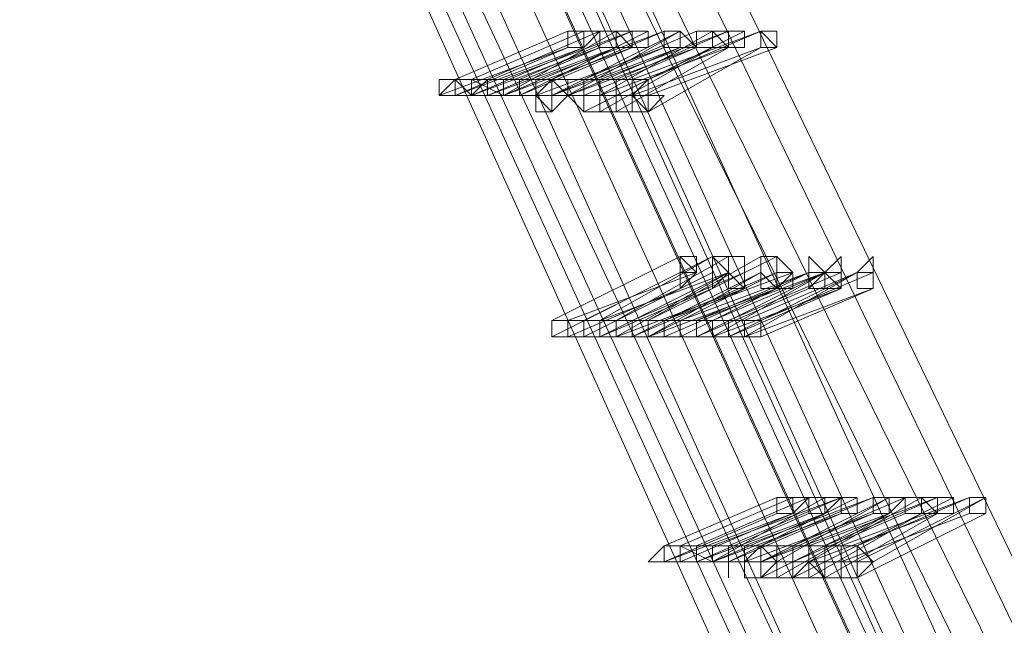
# Model space of a CAD drawing. Units: millimetres. Extents: x -12876 to 2817, y -11580 to 10472.
# Drawn here: x -11626 to -11441, y 836 to 950 of the extents above; entities that cross this region are included whole.
import ezdxf

# ---------------------------------------------------------------- set-up
doc = ezdxf.new("R2010")
doc.units = ezdxf.units.MM

# ---------------------------------------------------------------- blocks, each defined once
blk = doc.blocks.new('WMF0')
at = {"color": 3, "lineweight": 0}
for points in [[(691.2503, -474.2649), (693.7642, -480.9447), (696.7091, -487.409), (700.0849, -493.6579), (703.8916, -499.6912), (708.1293, -505.4373)], [(691.394, -474.2649), (693.9079, -480.8729), (696.8527, -487.409), (700.2285, -493.6579), (704.0353, -499.6194), (708.2012, -505.3655)], [(691.5376, -474.2649), (693.9797, -480.8729), (696.9245, -487.3372), (700.3003, -493.5861), (704.1071, -499.6194), (708.273, -505.2936)], [(691.6813, -474.2649), (694.8416, -482.5249), (698.7202, -490.4257), (703.2452, -498.0392), (708.3448, -505.2218)], [(691.6813, -474.2649), (694.1233, -480.8729), (697.0682, -487.3372), (700.444, -493.5142), (704.1789, -499.5476), (708.3448, -505.2218)], [(691.8249, -474.2649), (694.9852, -482.5249), (698.8638, -490.4257), (703.317, -497.9674), (708.4885, -505.15)], [(691.9686, -474.2649), (695.1289, -482.4531), (698.9357, -490.3539), (703.4607, -497.9674), (708.5603, -505.0782)], [(692.1122, -474.2649), (695.2726, -482.4531), (699.0793, -490.3539), (703.5325, -497.8956), (708.6321, -505.0063)], [(690.7475, -474.4804), (693.2614, -481.1602), (696.2063, -487.6963), (699.6539, -493.9452), (703.4607, -500.0504), (707.6984, -505.7964)], [(690.8194, -474.4804), (693.3333, -481.1602), (696.2781, -487.6245), (699.6539, -493.9452), (703.4607, -499.9785), (707.6984, -505.7964)], [(690.8912, -474.4804), (693.4051, -481.1602), (696.3499, -487.6245), (699.7257, -493.9452), (703.5325, -499.9785), (707.7702, -505.7246)], [(691.0348, -474.4804), (693.5487, -481.0884), (696.4936, -487.6245), (699.8694, -493.8734), (703.6762, -499.9067), (707.842, -505.6528)], [(691.0348, -474.4804), (693.4769, -481.1602), (696.4936, -487.6245), (699.8694, -493.8734), (703.6762, -499.9067), (707.842, -505.6528)], [(691.1785, -474.4804), (693.6924, -481.0884), (696.6372, -487.5527), (700.013, -493.8015), (703.748, -499.8349), (707.9139, -505.5809)], [(691.2503, -474.4804), (693.6924, -481.0884), (696.6372, -487.5527), (700.013, -493.8015), (703.8198, -499.8349), (707.9857, -505.5809)], [(691.3221, -474.4804), (693.836, -481.0884), (696.7809, -487.5527), (700.0849, -493.8015), (703.8916, -499.7631), (708.0575, -505.5091)], [(691.4658, -474.4804), (693.9797, -481.0884), (696.8527, -487.4809), (700.2285, -493.7297), (703.9635, -499.6912), (708.1293, -505.4373)], [(691.4658, -474.4804), (693.9079, -481.0884), (696.8527, -487.5527), (700.1567, -493.7297), (703.9635, -499.7631), (708.0575, -505.4373)]]:
    blk.add_lwpolyline(points, dxfattribs=at)
at = {"color": 253, "lineweight": 0}
for points in [[(694.5543, -482.7404), (694.0515, -482.9559)], [(694.0515, -482.9559), (694.5543, -482.7404)], [(694.6261, -482.7404), (694.1233, -482.9559)], [(694.1233, -482.9559), (694.6261, -482.7404)], [(694.6979, -482.7404), (694.1952, -482.9559)], [(694.1952, -482.9559), (694.6979, -482.7404)], [(694.8416, -482.7404), (694.267, -482.9559)], [(694.7698, -482.7404), (694.267, -483.0277)], [(694.267, -483.0277), (694.7698, -482.7404)], [(694.9134, -482.7404), (694.3388, -483.0277)], [(694.3388, -482.9559), (694.8416, -482.7404)], [(694.3388, -483.0277), (694.9134, -482.7404)], [(694.9852, -482.7404), (694.4106, -482.9559)], [(695.0571, -482.7404), (694.4825, -483.0277)], [(694.4825, -482.9559), (694.9852, -482.7404)], [(694.4825, -483.0277), (695.0571, -482.7404)], [(694.9852, -482.7404), (694.4825, -482.9559)], [(694.4825, -482.9559), (694.9852, -482.7404)], [(695.0571, -482.7404), (694.5543, -483.0277)], [(694.5543, -483.0277), (695.0571, -482.7404)], [(695.1289, -482.7404), (694.6261, -482.9559)], [(694.6261, -482.9559), (695.1289, -482.7404)], [(695.2726, -482.7404), (694.6979, -482.9559)], [(695.2007, -482.7404), (694.6979, -483.0277)], [(694.6979, -483.0277), (695.2007, -482.7404)], [(695.3444, -482.7404), (694.7698, -483.0277)], [(694.7698, -482.9559), (695.2726, -482.7404)], [(694.7698, -483.0277), (695.3444, -482.7404)], [(695.4162, -482.7404), (694.8416, -482.9559)], [(694.9134, -482.9559), (695.4162, -482.7404)], [(694.5543, -482.8122), (693.9797, -483.0277)], [(694.6261, -482.8122), (694.0515, -483.0277)], [(694.0515, -483.0277), (694.5543, -482.8122)], [(694.1233, -483.0277), (694.6261, -482.8122)], [(694.6979, -482.8122), (694.1233, -483.0277)], [(694.7698, -482.8122), (694.1952, -483.0277)], [(694.1952, -483.0277), (694.6979, -482.8122)], [(694.8416, -482.8122), (694.267, -483.0277)], [(694.267, -483.0277), (694.8416, -482.8122)], [(694.267, -483.0277), (694.7698, -482.8122)], [(694.8416, -482.8122), (694.3388, -483.0277)], [(694.3388, -483.0277), (694.8416, -482.8122)], [(694.9852, -482.8122), (694.4106, -483.0277)], [(694.4106, -483.0277), (694.9852, -482.8122)], [(694.9852, -482.8122), (694.4106, -483.0277)], [(694.9852, -482.8122), (694.4825, -483.0277)], [(694.4825, -483.0277), (694.9852, -482.8122)], [(695.0571, -482.8122), (694.4825, -483.0277)], [(694.4825, -483.0277), (694.9852, -482.8122)], [(694.5543, -483.0277), (695.0571, -482.8122)], [(695.1289, -482.8122), (694.5543, -483.0277)], [(695.2007, -482.8122), (694.6261, -483.0995)], [(694.6261, -483.0277), (695.1289, -482.8122)], [(695.2726, -482.8122), (694.6979, -483.0277)], [(694.6979, -483.0277), (695.2726, -482.8122)], [(694.6979, -483.0995), (695.2007, -482.8122)], [(695.2726, -482.8122), (694.7698, -483.0995)], [(694.7698, -483.0995), (695.2726, -482.8122)], [(695.4162, -482.8122), (694.8416, -483.0277)], [(694.8416, -483.0277), (695.4162, -482.8122)], [(695.488, -482.8122), (694.9134, -483.0277)], [(695.4162, -482.8122), (694.9134, -483.0995)], [(694.9134, -483.0277), (695.488, -482.8122)], [(694.9134, -483.0995), (695.4162, -482.8122)], [(694.0515, -482.9559), (693.9797, -482.9559), (693.9797, -483.0277), (694.0515, -483.0277)], [(694.0515, -483.0277), (694.1233, -483.0277), (694.1233, -482.9559), (694.0515, -482.9559)], [(694.0515, -482.9559), (694.0515, -483.0277), (694.1233, -483.0277)], [(694.1233, -483.0277), (694.1233, -482.9559), (694.0515, -482.9559)], [(694.1952, -482.9559), (694.0515, -482.9559)], [(694.1952, -482.9559), (694.1233, -483.0277), (694.1952, -483.0277)], [(694.267, -483.0277), (694.1233, -482.9559)], [(694.1952, -482.9559), (694.1952, -483.0277), (694.267, -483.0277)], [(694.267, -483.0277), (694.267, -482.9559), (694.1952, -482.9559)], [(694.1952, -483.0277), (694.267, -483.0277), (694.267, -482.9559), (694.1952, -482.9559)], [(694.267, -482.9559), (694.1952, -482.9559)], [(694.267, -482.9559), (694.267, -483.0277), (694.3388, -483.0277)], [(694.3388, -483.0277), (694.3388, -482.9559), (694.267, -482.9559)], [(694.3388, -482.9559), (694.267, -482.9559), (694.267, -483.0277), (694.3388, -483.0277)], [(694.3388, -483.0277), (694.3388, -482.9559)], [(694.4106, -482.9559), (694.3388, -482.9559)], [(694.4106, -482.9559), (694.4106, -483.0277), (694.4106, -483.0995), (694.4825, -483.0995), (694.4825, -483.0277)], [(694.4825, -483.0277), (694.4825, -482.9559), (694.4106, -482.9559)], [(694.4825, -482.9559), (694.4106, -482.9559), (694.4106, -483.0277), (694.4825, -483.0277), (694.4825, -483.0995), (694.4825, -483.0277)], [(694.4825, -482.9559), (694.4106, -482.9559), (694.4106, -483.0277), (694.4825, -483.0277), (694.4825, -483.0995), (694.4825, -483.0277)], [(694.4825, -483.0277), (694.5543, -483.0277), (694.4825, -483.0277), (694.4825, -482.9559)], [(694.4825, -483.0277), (694.5543, -483.0277), (694.5543, -482.9559), (694.4825, -482.9559)], [(694.4825, -482.9559), (694.4825, -483.0277), (694.4825, -483.0995), (694.5543, -483.0277)], [(694.5543, -483.0277), (694.5543, -482.9559), (694.4825, -482.9559)], [(694.6261, -482.9559), (694.4825, -482.9559)], [(694.6261, -482.9559), (694.6261, -483.0277), (694.5543, -483.0277), (694.6261, -483.0277), (694.6261, -483.0995)], [(694.6261, -482.9559), (694.6261, -483.0277), (694.6261, -483.0995), (694.6979, -483.0995)], [(694.6979, -483.0995), (694.6979, -483.0277), (694.6979, -482.9559), (694.6261, -482.9559)], [(694.6261, -483.0995), (694.6261, -483.0277), (694.6979, -483.0277), (694.6979, -482.9559), (694.6261, -482.9559)], [(694.6979, -482.9559), (694.6261, -482.9559)], [(694.6979, -482.9559), (694.6979, -483.0277), (694.6979, -483.0995), (694.7698, -483.0995)], [(694.7698, -483.0995), (694.7698, -483.0277), (694.7698, -482.9559), (694.6979, -482.9559)], [(694.7698, -482.9559), (694.6979, -482.9559), (694.6979, -483.0277), (694.6979, -483.0995), (694.7698, -483.0995)], [(694.7698, -483.0995), (694.7698, -483.0277), (694.7698, -482.9559)], [(694.8416, -482.9559), (694.7698, -482.9559)], [(694.8416, -482.9559), (694.8416, -483.0277), (694.8416, -483.0995), (694.9134, -483.0995)], [(694.9134, -483.0995), (694.9134, -483.0277), (694.9134, -482.9559), (694.8416, -482.9559)], [(694.9134, -482.9559), (694.8416, -482.9559), (694.8416, -483.0277), (694.8416, -483.0995), (694.9134, -483.0995)], [(694.9134, -483.0995), (694.9134, -483.0277), (694.9852, -483.0277), (694.9134, -483.0277), (694.9134, -482.9559)], [(694.1233, -483.0277), (694.0515, -483.0277)], [(694.1952, -483.0277), (694.1233, -483.0277)], [(694.267, -483.0277), (694.1952, -483.0277)], [(694.4106, -483.0277), (694.267, -483.0277)], [(694.3388, -483.0277), (694.267, -483.0277)], [(694.3388, -483.0277), (694.267, -483.0277)], [(694.4825, -483.0277), (694.3388, -483.0277)], [(694.4825, -483.0277), (694.3388, -483.0277)], [(694.5543, -483.0277), (694.4825, -483.0277)], [(694.5543, -483.0277), (694.4825, -483.0277)], [(694.6979, -483.0277), (694.5543, -483.0277)], [(694.6261, -483.0995), (694.5543, -483.0277)], [(694.6979, -483.0277), (694.6261, -483.0277)], [(694.8416, -483.0277), (694.6979, -483.0277)], [(694.7698, -483.0277), (694.6979, -483.0277)], [(694.9134, -483.0277), (694.7698, -483.0277)], [(694.9852, -483.0277), (694.9134, -483.0277)], [(694.7698, -483.0995), (694.6979, -483.0995)], [(694.9134, -483.0995), (694.7698, -483.0995)], [(695.0571, -483.7459), (694.4825, -484.0332)], [(694.4825, -484.0332), (695.0571, -483.7459)], [(695.2007, -483.7459), (694.6261, -484.0332)], [(694.6979, -484.0332), (695.2007, -483.7459)], [(695.2726, -483.7459), (694.7698, -484.0332)], [(694.7698, -484.0332), (695.2726, -483.7459)], [(695.4162, -483.7459), (694.9134, -484.0332)], [(694.9134, -484.0332), (695.4162, -483.7459)], [(695.488, -483.7459), (694.9134, -484.0332)], [(694.9134, -484.0332), (695.488, -483.7459)], [(695.0571, -483.8178), (694.4825, -484.1051)], [(694.4825, -484.1051), (695.0571, -483.8178)], [(695.1289, -483.8178), (694.5543, -484.0332)], [(694.5543, -484.0332), (695.1289, -483.8178)], [(695.2007, -483.8178), (694.6261, -484.1051)], [(694.6261, -484.1051), (695.2007, -483.8178)], [(695.2726, -483.8178), (694.6979, -484.1051)], [(695.2726, -483.8178), (694.6979, -484.0332)], [(694.6979, -484.0332), (695.2726, -483.8178)], [(694.7698, -484.1051), (695.2726, -483.8178)], [(695.3444, -483.8178), (694.8416, -484.0332)], [(694.8416, -484.0332), (695.3444, -483.8178)], [(695.4162, -483.8178), (694.8416, -484.1051)], [(694.9134, -484.1051), (695.4162, -483.8178)], [(695.488, -483.8178), (694.9134, -484.1051)], [(694.9134, -484.1051), (695.488, -483.8178)], [(695.488, -483.8178), (694.9852, -484.0332)], [(694.9852, -484.0332), (695.488, -483.8178)], [(695.5599, -483.8178), (694.9852, -484.0332)], [(694.9852, -484.0332), (695.5599, -483.8178)], [(695.6317, -483.8178), (695.0571, -484.0332)], [(695.6317, -483.8178), (695.0571, -484.1051)], [(695.0571, -484.1051), (695.6317, -483.8178)], [(695.7035, -483.8178), (695.1289, -484.1051)], [(695.7035, -483.8178), (695.1289, -484.0332)], [(695.1289, -484.0332), (695.6317, -483.8178)], [(695.1289, -484.0332), (695.7035, -483.8178)], [(695.7035, -483.8178), (695.2007, -484.0332)], [(695.2007, -484.0332), (695.7035, -483.8178)], [(695.2007, -484.1051), (695.7035, -483.8178)], [(695.7753, -483.8178), (695.2726, -484.0332)], [(695.2726, -484.0332), (695.7753, -483.8178)], [(695.8472, -483.8178), (695.2726, -484.1051)], [(695.8472, -483.8178), (695.3444, -484.0332)], [(695.3444, -484.0332), (695.8472, -483.8178)], [(695.3444, -484.1051), (695.8472, -483.8178)], [(695.919, -483.8178), (695.4162, -484.0332)], [(695.4162, -484.0332), (695.919, -483.8178)], [(695.0571, -483.8896), (694.5543, -484.1051)], [(694.5543, -484.1051), (695.0571, -483.8896)], [(695.2007, -483.8896), (694.6979, -484.1051)], [(694.6979, -484.1051), (695.2007, -483.8896)], [(695.3444, -483.8896), (694.7698, -484.1051)], [(694.8416, -484.1051), (695.3444, -483.8896)], [(695.488, -483.8896), (694.9134, -484.1051)], [(694.9852, -484.1051), (695.488, -483.8896)], [(695.488, -483.8896), (694.9852, -484.1051)], [(694.9852, -484.1051), (695.488, -483.8896)], [(695.6317, -483.8896), (695.1289, -484.1051)], [(695.1289, -484.1051), (695.6317, -483.8896)], [(695.7753, -483.8896), (695.2007, -484.1051)], [(695.2726, -484.1051), (695.7753, -483.8896)], [(695.919, -483.8896), (695.3444, -484.1051)], [(695.4162, -484.1051), (695.919, -483.8896)], [(694.4825, -484.0332), (694.4825, -484.1051), (694.5543, -484.1051)], [(694.5543, -484.1051), (694.5543, -484.0332), (694.4825, -484.0332)], [(694.4825, -484.0332), (694.4825, -484.1051), (694.5543, -484.1051)], [(694.5543, -484.1051), (694.5543, -484.0332), (694.4825, -484.0332)], [(694.6261, -484.0332), (694.4825, -484.0332)], [(694.6979, -484.0332), (694.5543, -484.0332)], [(694.6979, -484.0332), (694.6261, -484.0332), (694.6261, -484.1051), (694.6979, -484.1051)], [(694.6261, -484.0332), (694.6261, -484.1051), (694.6979, -484.1051)], [(694.6979, -484.1051), (694.6979, -484.0332), (694.6261, -484.0332)], [(694.7698, -484.0332), (694.6979, -484.0332), (694.6979, -484.1051), (694.7698, -484.1051)], [(694.6979, -484.1051), (694.6979, -484.0332)], [(694.7698, -484.0332), (694.6979, -484.0332)], [(694.8416, -484.0332), (694.6979, -484.0332)], [(694.7698, -484.1051), (694.8416, -484.1051), (694.8416, -484.0332), (694.7698, -484.0332)], [(694.7698, -484.0332), (694.7698, -484.1051), (694.8416, -484.1051)], [(694.8416, -484.1051), (694.8416, -484.0332), (694.7698, -484.0332)], [(694.9134, -484.0332), (694.7698, -484.0332)], [(694.9134, -484.0332), (694.8416, -484.0332), (694.8416, -484.1051), (694.9134, -484.1051)], [(694.9852, -484.0332), (694.8416, -484.0332)], [(694.9134, -484.1051), (694.9852, -484.1051), (694.9852, -484.0332), (694.9134, -484.0332)], [(694.9134, -484.0332), (694.9134, -484.1051), (694.9852, -484.1051)], [(694.9852, -484.1051), (694.9852, -484.0332), (694.9134, -484.0332)], [(694.9134, -484.0332), (694.9134, -484.1051), (694.9852, -484.1051)], [(694.9852, -484.1051), (694.9852, -484.0332), (694.9134, -484.0332)], [(694.9134, -484.0332), (694.9134, -484.1051), (694.9852, -484.1051)], [(694.9852, -484.1051), (694.9852, -484.0332), (694.9134, -484.0332)], [(695.0571, -484.0332), (694.9134, -484.0332)], [(695.1289, -484.0332), (694.9852, -484.0332)], [(695.1289, -484.0332), (695.0571, -484.0332), (695.0571, -484.1051), (695.1289, -484.1051)], [(695.0571, -484.0332), (695.0571, -484.1051), (695.1289, -484.1051)], [(695.1289, -484.1051), (695.1289, -484.0332), (695.0571, -484.0332)], [(695.2007, -484.0332), (695.1289, -484.0332), (695.1289, -484.1051), (695.2007, -484.1051)], [(695.1289, -484.1051), (695.1289, -484.0332)], [(695.2007, -484.0332), (695.1289, -484.0332)], [(695.2726, -484.0332), (695.1289, -484.0332)], [(695.2007, -484.1051), (695.2726, -484.1051), (695.2726, -484.0332), (695.2007, -484.0332)], [(695.2007, -484.0332), (695.2007, -484.1051), (695.2726, -484.1051)], [(695.2726, -484.1051), (695.2726, -484.0332), (695.2007, -484.0332)], [(695.3444, -484.0332), (695.2007, -484.0332)], [(695.3444, -484.0332), (695.2726, -484.0332), (695.2726, -484.1051), (695.3444, -484.1051)], [(695.4162, -484.0332), (695.2726, -484.0332)], [(695.3444, -484.1051), (695.4162, -484.1051), (695.4162, -484.0332), (695.3444, -484.0332)], [(695.3444, -484.0332), (695.3444, -484.1051), (695.4162, -484.1051)], [(695.4162, -484.1051), (695.4162, -484.0332), (695.3444, -484.0332)], [(694.6261, -484.1051), (694.4825, -484.1051)], [(694.6979, -484.1051), (694.5543, -484.1051)], [(694.6979, -484.1051), (694.6261, -484.1051)], [(694.7698, -484.1051), (694.6979, -484.1051)], [(694.8416, -484.1051), (694.7698, -484.1051)], [(694.9134, -484.1051), (694.8416, -484.1051)], [(695.0571, -484.1051), (694.9134, -484.1051)], [(695.1289, -484.1051), (694.9852, -484.1051)], [(695.1289, -484.1051), (695.0571, -484.1051)], [(695.2007, -484.1051), (695.1289, -484.1051)], [(695.2726, -484.1051), (695.2007, -484.1051)], [(695.3444, -484.1051), (695.2726, -484.1051)], [(695.488, -484.8233), (694.9852, -485.0388)], [(694.9852, -485.0388), (695.488, -484.8233)], [(695.5599, -484.8233), (695.0571, -485.0388)], [(695.0571, -485.0388), (695.5599, -484.8233)], [(695.6317, -484.8233), (695.1289, -485.0388)], [(695.1289, -485.0388), (695.6317, -484.8233)], [(695.7753, -484.8233), (695.2007, -485.0388)], [(695.7035, -484.8233), (695.2007, -485.1106)], [(695.2007, -485.1106), (695.7035, -484.8233)], [(695.8472, -484.8233), (695.2726, -485.1106)], [(695.2726, -485.0388), (695.7753, -484.8233)], [(695.2726, -485.1106), (695.8472, -484.8233)], [(695.919, -484.8233), (695.3444, -485.0388)], [(695.9908, -484.8233), (695.4162, -485.1106)], [(695.4162, -485.0388), (695.919, -484.8233)], [(695.919, -484.8233), (695.4162, -485.0388)], [(695.4162, -485.0388), (695.919, -484.8233)], [(695.488, -485.1106), (695.9908, -484.8233)], [(695.9908, -484.8233), (695.488, -485.1106)], [(695.488, -485.1106), (695.9908, -484.8233)], [(696.0626, -484.8233), (695.5599, -485.0388)], [(695.5599, -485.0388), (696.0626, -484.8233)], [(696.2063, -484.8233), (695.6317, -485.0388)], [(696.1345, -484.8233), (695.6317, -485.1106)], [(695.6317, -485.1106), (696.1345, -484.8233)], [(696.2781, -484.8233), (695.7035, -485.1106)], [(695.7035, -485.0388), (696.2063, -484.8233)], [(695.7035, -485.1106), (696.2781, -484.8233)], [(696.3499, -484.8233), (695.7753, -485.0388)], [(696.4218, -484.8233), (695.8472, -485.1106)], [(695.8472, -485.0388), (696.3499, -484.8233)], [(695.919, -485.1106), (696.4218, -484.8233)], [(695.5599, -484.8951), (694.9852, -485.1106)], [(695.488, -484.8951), (694.9852, -485.1106)], [(694.9852, -485.1106), (695.488, -484.8951)], [(695.0571, -485.1106), (695.5599, -484.8951)], [(695.7035, -484.8951), (695.1289, -485.1106)], [(695.6317, -484.8951), (695.1289, -485.1106)], [(695.1289, -485.1106), (695.6317, -484.8951)], [(695.7753, -484.8951), (695.2007, -485.1106)], [(695.2007, -485.1106), (695.7753, -484.8951)], [(695.2007, -485.1106), (695.7035, -484.8951)], [(695.7753, -484.8951), (695.2726, -485.1106)], [(695.2726, -485.1106), (695.7753, -484.8951)], [(695.919, -484.8951), (695.3444, -485.1106)], [(695.3444, -485.1106), (695.919, -484.8951)], [(695.9908, -484.8951), (695.4162, -485.1106)], [(695.4162, -485.1824), (695.9908, -484.8951)], [(695.9908, -484.8951), (695.4162, -485.1824)], [(695.919, -484.8951), (695.4162, -485.1106)], [(695.4162, -485.1106), (695.919, -484.8951)], [(695.488, -485.1824), (695.9908, -484.8951)], [(696.1345, -484.8951), (695.5599, -485.1824)], [(696.0626, -484.8951), (695.5599, -485.1106)], [(695.5599, -485.1106), (696.0626, -484.8951)], [(696.2063, -484.8951), (695.6317, -485.1106)], [(695.6317, -485.1106), (696.2063, -484.8951)], [(695.6317, -485.1824), (696.1345, -484.8951)], [(696.2063, -484.8951), (695.7035, -485.1824)], [(695.7035, -485.1824), (696.2063, -484.8951)], [(696.3499, -484.8951), (695.7753, -485.1106)], [(695.7753, -485.1106), (696.3499, -484.8951)], [(696.4218, -484.8951), (695.8472, -485.1824)], [(695.8472, -485.1824), (696.4218, -484.8951)], [(694.9852, -485.0388), (694.9134, -485.1106), (694.9852, -485.1106)], [(694.9852, -485.1106), (695.0571, -485.1106), (695.0571, -485.0388), (694.9852, -485.0388)], [(694.9852, -485.0388), (694.9852, -485.1106), (695.0571, -485.1106)], [(695.0571, -485.1106), (695.0571, -485.0388), (694.9852, -485.0388)], [(695.1289, -485.0388), (694.9852, -485.0388)], [(695.2007, -485.1106), (695.0571, -485.0388)], [(695.1289, -485.0388), (695.1289, -485.1106), (695.2007, -485.1106)], [(695.2007, -485.1106), (695.2007, -485.0388), (695.1289, -485.0388)], [(695.1289, -485.0388), (695.1289, -485.1106)], [(695.1289, -485.1106), (695.2007, -485.1106), (695.2007, -485.0388), (695.1289, -485.0388)], [(695.2007, -485.0388), (695.1289, -485.0388)], [(695.2007, -485.0388), (695.2007, -485.1106), (695.2726, -485.1106), (695.2726, -485.1824), (695.2726, -485.1106)], [(695.2726, -485.1106), (695.2726, -485.0388), (695.2007, -485.0388)], [(695.2726, -485.0388), (695.2007, -485.0388), (695.2007, -485.1106), (695.2726, -485.1106), (695.2726, -485.1824), (695.2726, -485.1106)], [(695.2726, -485.1106), (695.3444, -485.1106), (695.2726, -485.1106), (695.2726, -485.0388)], [(695.3444, -485.0388), (695.2726, -485.0388)], [(695.3444, -485.0388), (695.3444, -485.1106), (695.3444, -485.1824), (695.4162, -485.1824), (695.4162, -485.1106)], [(695.4162, -485.1106), (695.4162, -485.0388), (695.3444, -485.0388)], [(695.4162, -485.0388), (695.3444, -485.0388), (695.3444, -485.1106), (695.4162, -485.1106), (695.4162, -485.1824)], [(695.4162, -485.0388), (695.4162, -485.1106), (695.3444, -485.1106), (695.4162, -485.1106), (695.4162, -485.1824)], [(695.4162, -485.1824), (695.4162, -485.1106), (695.488, -485.1106), (695.4162, -485.0388)], [(695.4162, -485.1824), (695.488, -485.1106), (695.488, -485.0388), (695.4162, -485.0388)], [(695.4162, -485.0388), (695.4162, -485.1106), (695.4162, -485.1824), (695.488, -485.1824)], [(695.488, -485.1824), (695.488, -485.1106), (695.488, -485.0388), (695.4162, -485.0388)], [(695.5599, -485.0388), (695.4162, -485.0388)], [(695.5599, -485.0388), (695.5599, -485.1106), (695.5599, -485.1824), (695.6317, -485.1824)], [(695.6317, -485.1824), (695.6317, -485.1106), (695.6317, -485.0388), (695.5599, -485.0388)], [(695.5599, -485.0388), (695.5599, -485.1106), (695.5599, -485.1824)], [(695.5599, -485.1824), (695.6317, -485.1106), (695.6317, -485.0388), (695.5599, -485.0388)], [(695.6317, -485.0388), (695.5599, -485.0388)], [(695.6317, -485.0388), (695.6317, -485.1106), (695.6317, -485.1824), (695.7035, -485.1824)], [(695.7035, -485.1824), (695.7035, -485.1106), (695.7035, -485.0388), (695.6317, -485.0388)], [(695.7035, -485.0388), (695.6317, -485.0388), (695.6317, -485.1106), (695.7035, -485.1824)], [(695.7035, -485.1824), (695.7035, -485.1106), (695.7753, -485.1106), (695.7035, -485.1106), (695.7035, -485.0388)], [(695.7753, -485.0388), (695.7035, -485.0388)], [(695.7753, -485.0388), (695.7753, -485.1106), (695.7753, -485.1824), (695.8472, -485.1824)], [(695.8472, -485.1824), (695.8472, -485.1106), (695.8472, -485.0388), (695.7753, -485.0388)], [(695.8472, -485.0388), (695.8472, -485.1106), (695.7753, -485.1106), (695.7753, -485.1824), (695.8472, -485.1824)], [(695.8472, -485.1824), (695.8472, -485.1106), (695.919, -485.1106), (695.8472, -485.1106), (695.8472, -485.0388)], [(694.9852, -485.1106), (694.9134, -485.1106)], [(695.1289, -485.1106), (694.9852, -485.1106)], [(695.1289, -485.1106), (695.0571, -485.1106)], [(695.2007, -485.1106), (695.1289, -485.1106)], [(695.3444, -485.1106), (695.2007, -485.1106)], [(695.2726, -485.1106), (695.2007, -485.1106)], [(695.2726, -485.1106), (695.2007, -485.1106)], [(695.4162, -485.1106), (695.2726, -485.1106)], [(695.4162, -485.1106), (695.2726, -485.1106)], [(695.4162, -485.1106), (695.3444, -485.1106)], [(695.5599, -485.1106), (695.4162, -485.1106)], [(695.6317, -485.1106), (695.488, -485.1106)], [(695.6317, -485.1106), (695.5599, -485.1106)], [(695.7753, -485.1106), (695.6317, -485.1106)], [(695.7035, -485.1106), (695.6317, -485.1106)], [(695.8472, -485.1106), (695.7035, -485.1106)], [(695.5599, -485.1824), (695.488, -485.1824)], [(695.7035, -485.1824), (695.6317, -485.1824)], [(695.8472, -485.1824), (695.7035, -485.1824)]]:
    blk.add_lwpolyline(points, dxfattribs=at)
for points in [[(694.6261, -482.8122), (694.6261, -482.7404), (694.5543, -482.7404), (694.5543, -482.8122), (694.6261, -482.8122)], [(694.5543, -482.7404), (694.5543, -482.8122), (694.6261, -482.8122), (694.6261, -482.7404), (694.5543, -482.7404)], [(694.6261, -482.8122), (694.5543, -482.8122), (694.5543, -482.7404), (694.6261, -482.7404), (694.6979, -482.7404), (694.6261, -482.8122)], [(694.5543, -482.7404), (694.6261, -482.7404), (694.5543, -482.7404)], [(694.7698, -482.8122), (694.7698, -482.7404), (694.6979, -482.7404), (694.6979, -482.8122), (694.7698, -482.8122)], [(694.6979, -482.7404), (694.6979, -482.8122), (694.7698, -482.8122), (694.7698, -482.7404), (694.6979, -482.7404)], [(694.7698, -482.8122), (694.6979, -482.8122), (694.6979, -482.7404), (694.7698, -482.7404), (694.8416, -482.8122), (694.7698, -482.8122)], [(694.6979, -482.7404), (694.7698, -482.7404), (694.6979, -482.7404)], [(694.7698, -482.7404), (694.8416, -482.7404), (694.7698, -482.7404)], [(694.8416, -482.8122), (694.9134, -482.8122), (694.9134, -482.7404), (694.8416, -482.7404), (694.8416, -482.8122)], [(694.8416, -482.7404), (694.8416, -482.8122), (694.9134, -482.8122), (694.9134, -482.7404), (694.8416, -482.7404)], [(694.8416, -482.8122), (694.8416, -482.7404), (694.9134, -482.7404), (694.9134, -482.8122), (694.8416, -482.8122)], [(694.9852, -482.8122), (695.0571, -482.8122), (695.0571, -482.7404), (694.9852, -482.7404), (694.9852, -482.8122)], [(694.9852, -482.7404), (694.9852, -482.8122), (695.0571, -482.8122), (695.0571, -482.7404), (694.9852, -482.7404)], [(694.9852, -482.8122), (694.9852, -482.7404), (695.0571, -482.7404), (695.0571, -482.8122), (694.9852, -482.8122)], [(695.0571, -482.8122), (695.0571, -482.7404), (694.9852, -482.7404), (694.9852, -482.8122), (695.0571, -482.8122)], [(694.9852, -482.7404), (694.9852, -482.8122), (695.0571, -482.8122), (695.0571, -482.7404), (694.9852, -482.7404)], [(695.0571, -482.8122), (694.9852, -482.8122), (694.9852, -482.7404), (695.0571, -482.7404), (695.1289, -482.8122), (695.0571, -482.8122)], [(694.9852, -482.7404), (695.0571, -482.7404), (694.9852, -482.7404)], [(695.2007, -482.8122), (695.2007, -482.7404), (695.1289, -482.7404), (695.1289, -482.8122), (695.2007, -482.8122)], [(695.1289, -482.7404), (695.1289, -482.8122), (695.2007, -482.8122), (695.2007, -482.7404), (695.1289, -482.7404)], [(695.2007, -482.8122), (695.1289, -482.8122), (695.1289, -482.7404), (695.2007, -482.7404), (695.2726, -482.8122), (695.2007, -482.8122)], [(695.1289, -482.7404), (695.2007, -482.7404), (695.1289, -482.7404)], [(695.2007, -482.7404), (695.2726, -482.7404), (695.2007, -482.7404)], [(695.2726, -482.8122), (695.3444, -482.8122), (695.3444, -482.7404), (695.2726, -482.7404), (695.2726, -482.8122)], [(695.2726, -482.7404), (695.2726, -482.8122), (695.3444, -482.8122), (695.3444, -482.7404), (695.2726, -482.7404)], [(695.2726, -482.8122), (695.2726, -482.7404), (695.3444, -482.7404), (695.3444, -482.8122), (695.2726, -482.8122)], [(695.4162, -482.8122), (695.488, -482.8122), (695.4162, -482.7404), (695.4162, -482.8122)], [(695.4162, -482.7404), (695.4162, -482.8122), (695.488, -482.8122), (695.4162, -482.7404)], [(695.4162, -482.8122), (695.4162, -482.7404), (695.488, -482.7404), (695.488, -482.8122), (695.4162, -482.8122)], [(695.488, -482.8122), (695.488, -482.7404), (695.488, -482.8122)], [(694.8416, -482.8122), (694.9134, -482.8122), (694.8416, -482.8122)], [(694.9852, -482.8122), (695.0571, -482.8122), (694.9852, -482.8122)], [(695.2726, -482.8122), (695.3444, -482.8122), (695.2726, -482.8122)], [(695.4162, -482.8122), (695.488, -482.8122), (695.4162, -482.8122)], [(694.0515, -482.9559), (693.9797, -483.0277), (694.0515, -483.0277), (694.1233, -483.0277), (694.0515, -482.9559)], [(694.4825, -482.9559), (694.4106, -483.0277), (694.4825, -483.0995), (694.4825, -483.0277), (694.5543, -483.0277), (694.4825, -482.9559)], [(694.4825, -482.9559), (694.4106, -483.0277), (694.4825, -483.0995), (694.4825, -483.0277), (694.5543, -483.0277), (694.4825, -482.9559)], [(694.9134, -482.9559), (694.8416, -483.0277), (694.9134, -483.0995), (694.9852, -483.0277), (694.9134, -483.0277), (694.9134, -482.9559)], [(695.0571, -483.8896), (695.1289, -483.8178), (695.0571, -483.7459), (695.0571, -483.8178), (695.0571, -483.8896)], [(695.0571, -483.7459), (695.0571, -483.8178), (695.0571, -483.8896), (695.1289, -483.8178), (695.0571, -483.7459)], [(695.0571, -483.8178), (695.0571, -483.7459), (695.1289, -483.7459), (695.1289, -483.8178), (695.0571, -483.8178)], [(695.2007, -483.8896), (695.2726, -483.8178), (695.2007, -483.7459), (695.2007, -483.8178), (695.2007, -483.8896)], [(695.2007, -483.7459), (695.2007, -483.8178), (695.2007, -483.8896), (695.2726, -483.8178), (695.2007, -483.7459)], [(695.2007, -483.8896), (695.2007, -483.8178), (695.2007, -483.7459), (695.2726, -483.7459), (695.2726, -483.8178), (695.2007, -483.8896)], [(695.3444, -483.8896), (695.3444, -483.8178), (695.3444, -483.7459), (695.2726, -483.7459), (695.2726, -483.8178), (695.2726, -483.8896), (695.3444, -483.8896)], [(695.2726, -483.7459), (695.2726, -483.8178), (695.2726, -483.8896), (695.3444, -483.8896), (695.3444, -483.8178), (695.3444, -483.7459), (695.2726, -483.7459)], [(695.3444, -483.8896), (695.2726, -483.8178), (695.2726, -483.7459), (695.3444, -483.7459), (695.3444, -483.8178), (695.3444, -483.8896)], [(695.2726, -483.7459), (695.3444, -483.7459), (695.2726, -483.7459)], [(695.488, -483.8896), (695.488, -483.8178), (695.488, -483.7459), (695.4162, -483.7459), (695.4162, -483.8178), (695.4162, -483.8896), (695.488, -483.8896)], [(695.4162, -483.7459), (695.4162, -483.8178), (695.4162, -483.8896), (695.488, -483.8896), (695.488, -483.8178), (695.488, -483.7459), (695.4162, -483.7459)], [(695.488, -483.8896), (695.4162, -483.8178), (695.4162, -483.7459), (695.488, -483.7459), (695.488, -483.8178), (695.5599, -483.8178), (695.488, -483.8178), (695.488, -483.8896)], [(695.4162, -483.7459), (695.488, -483.7459), (695.4162, -483.7459)], [(695.488, -483.8896), (695.5599, -483.8178), (695.488, -483.7459), (695.488, -483.8178), (695.488, -483.8896)], [(695.488, -483.7459), (695.488, -483.8178), (695.488, -483.8896), (695.5599, -483.8178), (695.488, -483.7459)], [(695.488, -483.8896), (695.488, -483.8178), (695.488, -483.7459), (695.5599, -483.8178), (695.5599, -483.8896), (695.488, -483.8896)], [(695.6317, -483.8896), (695.6317, -483.8178), (695.6317, -483.7459), (695.7035, -483.8178), (695.7035, -483.8896), (695.6317, -483.8896)], [(695.6317, -483.8178), (695.6317, -483.7459), (695.6317, -483.8178)], [(695.7753, -483.8896), (695.7035, -483.8178), (695.7753, -483.7459), (695.7753, -483.8178), (695.7753, -483.8896)], [(695.7035, -483.8178), (695.7753, -483.7459), (695.7035, -483.8178)], [(695.919, -483.8896), (695.8472, -483.8896), (695.8472, -483.8178), (695.919, -483.7459), (695.919, -483.8178), (695.919, -483.8896)], [(695.0571, -483.8896), (695.1289, -483.8178), (695.0571, -483.8896)], [(695.2007, -483.8896), (695.2726, -483.8178), (695.2007, -483.8896)], [(695.6317, -483.8896), (695.7035, -483.8178), (695.6317, -483.8178), (695.6317, -483.8896)], [(695.6317, -483.8178), (695.6317, -483.8896), (695.7035, -483.8178), (695.6317, -483.8178)], [(695.7753, -483.8896), (695.7753, -483.8178), (695.7035, -483.8178), (695.7035, -483.8896), (695.7753, -483.8896)], [(695.7035, -483.8178), (695.7035, -483.8896), (695.7753, -483.8896), (695.7753, -483.8178), (695.7035, -483.8178)], [(695.919, -483.8896), (695.919, -483.8178), (695.8472, -483.8178), (695.8472, -483.8896), (695.919, -483.8896)], [(695.8472, -483.8178), (695.8472, -483.8896), (695.919, -483.8896), (695.919, -483.8178), (695.8472, -483.8178)], [(695.8472, -483.8178), (695.919, -483.8178), (695.8472, -483.8178)], [(695.488, -483.8896), (695.5599, -483.8896), (695.488, -483.8896)], [(695.6317, -483.8896), (695.7035, -483.8896), (695.6317, -483.8896)], [(694.5543, -484.0332), (694.4825, -484.0332), (694.4825, -484.1051), (694.5543, -484.1051), (694.5543, -484.0332)], [(694.9852, -484.0332), (694.9134, -484.0332), (694.9134, -484.1051), (694.9852, -484.1051), (694.9852, -484.0332)], [(694.9852, -484.0332), (694.9134, -484.0332), (694.9134, -484.1051), (694.9852, -484.1051), (694.9852, -484.0332)], [(695.3444, -484.0332), (695.3444, -484.1051), (695.4162, -484.1051), (695.4162, -484.0332), (695.3444, -484.0332)], [(695.5599, -484.8951), (695.5599, -484.8233), (695.488, -484.8233), (695.488, -484.8951), (695.5599, -484.8951)], [(695.488, -484.8233), (695.488, -484.8951), (695.5599, -484.8951), (695.5599, -484.8233), (695.488, -484.8233)], [(695.5599, -484.8951), (695.488, -484.8951), (695.488, -484.8233), (695.5599, -484.8233), (695.6317, -484.8233), (695.5599, -484.8951)], [(695.488, -484.8233), (695.5599, -484.8233), (695.488, -484.8233)], [(695.7035, -484.8951), (695.7035, -484.8233), (695.6317, -484.8233), (695.6317, -484.8951), (695.7035, -484.8951)], [(695.6317, -484.8233), (695.6317, -484.8951), (695.7035, -484.8951), (695.7035, -484.8233), (695.6317, -484.8233)], [(695.7035, -484.8951), (695.6317, -484.8951), (695.6317, -484.8233), (695.7035, -484.8233), (695.7753, -484.8233), (695.7035, -484.8951)], [(695.6317, -484.8233), (695.7035, -484.8233), (695.6317, -484.8233)], [(695.7035, -484.8233), (695.7753, -484.8233), (695.7035, -484.8233)], [(695.7753, -484.8951), (695.8472, -484.8951), (695.8472, -484.8233), (695.7753, -484.8233), (695.7753, -484.8951)], [(695.7753, -484.8233), (695.7753, -484.8951), (695.8472, -484.8951), (695.8472, -484.8233), (695.7753, -484.8233)], [(695.7753, -484.8951), (695.7753, -484.8233), (695.8472, -484.8233), (695.8472, -484.8951), (695.7753, -484.8951)], [(695.9908, -484.8951), (695.9908, -484.8233), (695.919, -484.8233), (695.919, -484.8951), (695.9908, -484.8951)], [(695.919, -484.8233), (695.919, -484.8951), (695.9908, -484.8951), (695.9908, -484.8233), (695.919, -484.8233)], [(695.919, -484.8951), (695.919, -484.8233), (695.9908, -484.8233), (695.9908, -484.8951), (695.919, -484.8951)], [(695.9908, -484.8951), (695.9908, -484.8233), (695.919, -484.8233), (695.919, -484.8951), (695.9908, -484.8951)], [(695.919, -484.8233), (695.919, -484.8951), (695.9908, -484.8951), (695.9908, -484.8233), (695.919, -484.8233)], [(695.9908, -484.8951), (695.919, -484.8951), (695.919, -484.8233), (695.9908, -484.8233), (696.0626, -484.8233), (695.9908, -484.8951)], [(695.919, -484.8233), (695.9908, -484.8233), (695.919, -484.8233)], [(696.1345, -484.8951), (696.1345, -484.8233), (696.0626, -484.8233), (696.0626, -484.8951), (696.1345, -484.8951)], [(696.0626, -484.8233), (696.0626, -484.8951), (696.1345, -484.8951), (696.1345, -484.8233), (696.0626, -484.8233)], [(696.1345, -484.8951), (696.0626, -484.8951), (696.0626, -484.8233), (696.1345, -484.8233), (696.2063, -484.8951), (696.1345, -484.8951)], [(696.0626, -484.8233), (696.1345, -484.8233), (696.0626, -484.8233)], [(696.1345, -484.8233), (696.2063, -484.8233), (696.1345, -484.8233)], [(696.2063, -484.8951), (696.2781, -484.8951), (696.2781, -484.8233), (696.2063, -484.8233), (696.2063, -484.8951)], [(696.2063, -484.8233), (696.2063, -484.8951), (696.2781, -484.8951), (696.2781, -484.8233), (696.2063, -484.8233)], [(696.2063, -484.8951), (696.2063, -484.8233), (696.2781, -484.8233), (696.2781, -484.8951), (696.2063, -484.8951)], [(696.4218, -484.8951), (696.4218, -484.8233), (696.3499, -484.8233), (696.3499, -484.8951), (696.4218, -484.8951)], [(696.3499, -484.8233), (696.3499, -484.8951), (696.4218, -484.8951), (696.4218, -484.8233), (696.3499, -484.8233)], [(696.3499, -484.8951), (696.3499, -484.8233), (696.4218, -484.8233), (696.4218, -484.8951), (696.3499, -484.8951)], [(695.7753, -484.8951), (695.8472, -484.8951), (695.7753, -484.8951)], [(696.2063, -484.8951), (696.2781, -484.8951), (696.2063, -484.8951)], [(694.9852, -485.0388), (694.9134, -485.1106), (694.9852, -485.1106), (695.0571, -485.1106), (695.0571, -485.0388), (694.9852, -485.0388)], [(695.4162, -485.0388), (695.3444, -485.1106), (695.4162, -485.1106), (695.4162, -485.1824), (695.4162, -485.1106), (695.488, -485.1106), (695.4162, -485.0388)], [(695.4162, -485.0388), (695.3444, -485.1106), (695.4162, -485.1106), (695.4162, -485.1824), (695.4162, -485.1106), (695.488, -485.1106), (695.4162, -485.0388)], [(695.8472, -485.0388), (695.8472, -485.1106), (695.7753, -485.1106), (695.8472, -485.1106), (695.8472, -485.1824), (695.919, -485.1106), (695.8472, -485.0388)]]:
    blk.add_lwpolyline(points, close=True, dxfattribs=at)

msp = doc.modelspace()

# ---------------------------------------------------------------- block references
at = {"xscale": 42.12, "yscale": 42.12, "zscale": 42.12}
msp.add_blockref('WMF0', (-40777.83, 21280.9), dxfattribs=at)

doc.saveas('drawing.dxf')
